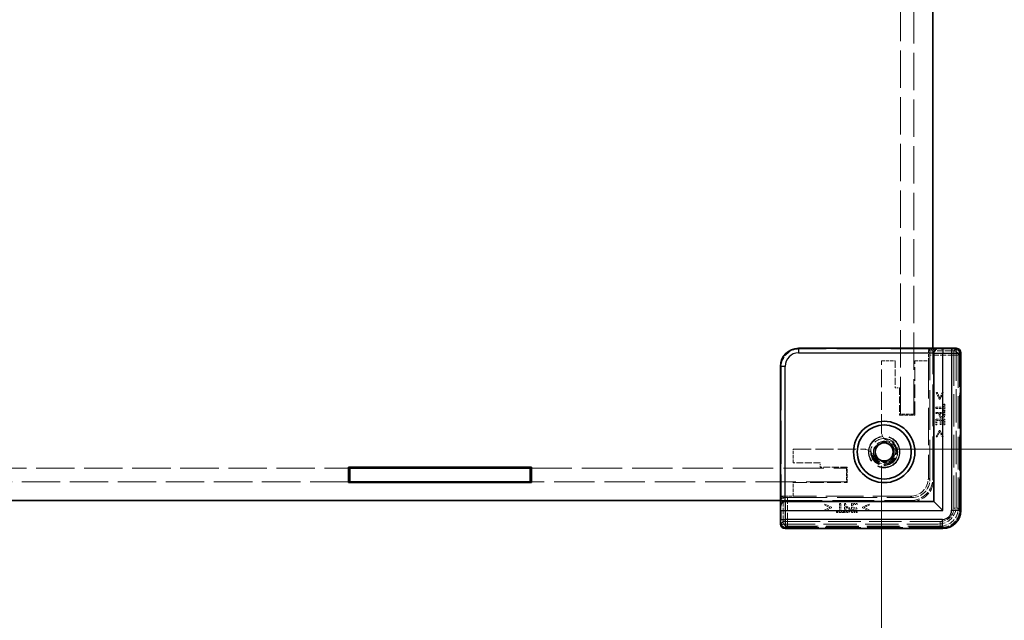
# Model space of a CAD drawing. Units: millimetres. Extents: x 29 to 3950, y 16 to 718.
# Drawn here: x 1636 to 1745, y 280 to 346 of the extents above; entities that cross this region are included whole.
import ezdxf

# ---------------------------------------------------------------- set-up
doc = ezdxf.new("R2010")
doc.units = ezdxf.units.MM
doc.header["$LTSCALE"] = 2
doc.linetypes.add('DASHED', pattern=[0.2067, 0.1654, -0.0413])
doc.layers.get('Defpoints').update_dxf_attribs({"lineweight": 25})
for name, color, linetype, lineweight in [('Dimension (ISO)', 7, 'Continuous', 18), ('Dimension (ISO) @ 1', 7, 'Continuous', 18), ('Hidden (ISO)', 7, 'DASHED', 18), ('Hidden Narrow (ISO)', 7, 'DASHED', 18), ('Visible (ISO)', 7, 'Continuous', 35), ('Visible Narrow (ISO)', 7, 'Continuous', 25)]:
    doc.layers.add(name, color=color, linetype=linetype, lineweight=lineweight)
doc.styles.add('Note Text (TK)', font='txt')
doc.dimstyles.new('Default - Method 1b (TK)', dxfattribs={"dimscale": 2, "dimtxt": 2.5, "dimasz": 2.5, "dimexe": 1, "dimexo": 1.5, "dimgap": 1, "dimtad": 1, "dimtoh": 1, "dimrnd": 1e-08, "dimdsep": 46, "dimtxsty": 'Note Text (TK)', "dimcen": 0.09, "dimdle": 5, "dimclrd": 100, "dimclre": 100, "dimclrt": 7, "dimadec": 1, "dimazin": 1, "dimtfac": 1, "dimtmove": 0, "dimatfit": 3, "dimfxl": 0, "dimtolj": 1, "dimlwd": -1, "dimlwe": -1, "dimarcsym": 0})

# ---------------------------------------------------------------- blocks, each defined once
blk = doc.blocks.new('*D36')
at = {"layer": 'Defpoints', "color": 0, "transparency": 16777216}
for p in [(1512.62, 300.64), (1731.22, 300.64), (1731.22, 247)]:
    blk.add_point(p, dxfattribs=at)
at = {"layer": 'Dimension (ISO)', "color": 100, "transparency": 16777216}
for p, q in [((1512.62, 296.89), (1512.62, 244.5)), ((1731.22, 296.89), (1731.22, 244.5)), ((1518.87, 247), (1724.97, 247))]:
    blk.add_line(p, q, dxfattribs=at)
for points in [[(1518.87, 248.04), (1518.87, 245.96), (1512.62, 247)], [(1724.97, 248.04), (1724.97, 245.96), (1731.22, 247)]]:
    blk.add_solid(points, dxfattribs=at)
at = {"layer": 'Dimension (ISO)', "color": 7, "transparency": 16777216, "insert": (1559.56, 259.15), "char_height": 6.25, "attachment_point": 4, "style": 'Note Text (TK)'}
blk.add_mtext('\\A1; \\fＭＳ Ｐゴシック|b0|i0;フレーム間 有効寸法\\P\\fＭＳ Ｐゴシック|b0|i0;Max dim. (between flame) W-11.4', dxfattribs=at)
blk = doc.blocks.new('*D37')
at = {"layer": 'Defpoints', "color": 0, "transparency": 16777216}
for p in [(1729.31, 417.33), (1729.31, 298.73), (1787.33, 298.73)]:
    blk.add_point(p, dxfattribs=at)
at = {"layer": 'Dimension (ISO)', "color": 100, "transparency": 16777216}
for p, q in [((1733.06, 417.33), (1789.83, 417.33)), ((1787.33, 411.08), (1787.33, 304.98)), ((1733.06, 298.73), (1789.83, 298.73))]:
    blk.add_line(p, q, dxfattribs=at)
for points in [[(1786.29, 411.08), (1788.38, 411.08), (1787.33, 417.33)], [(1786.29, 304.98), (1788.38, 304.98), (1787.33, 298.73)]]:
    blk.add_solid(points, dxfattribs=at)
at = {"layer": 'Dimension (ISO)', "color": 7, "transparency": 16777216, "insert": (1775.19, 296.1), "char_height": 6.25, "attachment_point": 4, "rotation": 90, "style": 'Note Text (TK)'}
blk.add_mtext('\\A1; \\fＭＳ Ｐゴシック|b0|i0;フレーム間 有効寸法\\P\\fＭＳ Ｐゴシック|b0|i0;Max dim. (between flame) D-11.4\\P', dxfattribs=at)

msp = doc.modelspace()

# ---------------------------------------------------------------- linework, layer by layer
at = {"layer": 'Hidden (ISO)', "ltscale": 12.509503}
for p, q in [((1733.317, 302.6302), (1733.317, 347.8802)), ((1734.817, 347.8802), (1734.817, 302.6302))]:
    msp.add_line(p, q, dxfattribs=at)
at = {"layer": 'Hidden (ISO)', "ltscale": 14.451108}
for p, q in [((1737.017, 309.8648), (1722.0818, 309.8648)), ((1720.0825, 307.8654), (1720.0825, 292.9302))]:
    msp.add_line(p, q, dxfattribs=at)
at = {"layer": 'Hidden (ISO)', "ltscale": 0.457027}
for p, q in [((1736.417, 309.8071), (1737.017, 309.8071)), ((1720.1401, 292.9302), (1720.1401, 293.5302))]:
    msp.add_line(p, q, dxfattribs=at)
at = {"layer": 'Hidden (ISO)', "ltscale": 0.972763}
for p, q in [((1736.417, 308.5302), (1736.417, 309.8071)), ((1720.1401, 293.5302), (1721.417, 293.5302))]:
    msp.add_line(p, q, dxfattribs=at)
at = {"layer": 'Hidden (ISO)', "ltscale": 4.431804}
for p, q in [((1736.417, 309.8071), (1736.5692, 309.6549)), ((1720.1401, 293.5302), (1720.2923, 293.378))]:
    msp.add_line(p, q, dxfattribs=at)
at = {"layer": 'Hidden (ISO)', "ltscale": 13.933236}
for p, q in [((1736.917, 295.5302), (1736.917, 309.9302)), ((1720.017, 293.0302), (1734.417, 293.0302))]:
    msp.add_line(p, q, dxfattribs=at)
at = {"layer": 'Hidden (ISO)', "ltscale": 0.341069}
for p, q in [((1737.017, 309.8648), (1737.017, 309.417)), ((1720.5302, 292.9302), (1720.0825, 292.9302))]:
    msp.add_line(p, q, dxfattribs=at)
at = {"layer": 'Hidden (ISO)', "ltscale": 0.117557}
for p, q in [((1739.517, 309.9142), (1739.517, 309.8142)), ((1720.133, 290.4302), (1720.033, 290.4302))]:
    msp.add_line(p, q, dxfattribs=at)
at = {"layer": 'Hidden (ISO)', "ltscale": 11.213643}
for p, q in [((1739.517, 292.4302), (1739.517, 309.8142)), ((1720.133, 290.4302), (1737.517, 290.4302))]:
    msp.add_line(p, q, dxfattribs=at)
at = {"layer": 'Hidden (ISO)', "ltscale": 11.228157}
for p, q in [((1739.9698, 309.3832), (1739.9698, 291.9767)), ((1737.9705, 289.9774), (1720.564, 289.9774))]:
    msp.add_line(p, q, dxfattribs=at)
at = {"layer": 'Hidden (ISO)', "ltscale": 1.142718}
for p, q in [((1731.217, 308.5302), (1732.717, 308.5302)), ((1734.917, 308.5302), (1736.417, 308.5302)), ((1734.817, 302.6302), (1733.317, 302.6302)), ((1721.417, 297.2302), (1721.417, 298.7302)), ((1727.317, 296.6302), (1727.317, 295.1302)), ((1721.417, 293.5302), (1721.417, 295.0302))]:
    msp.add_line(p, q, dxfattribs=at)
at = {"layer": 'Hidden (ISO)', "ltscale": 6.013689}
for p, q in [((1731.217, 300.6368), (1731.217, 308.5302)), ((1721.417, 298.7302), (1729.3104, 298.7302))]:
    msp.add_line(p, q, dxfattribs=at)
at = {"layer": 'Hidden (ISO)', "ltscale": 2.285536}
for p, q in [((1732.717, 308.5302), (1732.717, 305.5302)), ((1733.217, 305.5302), (1733.217, 302.5302)), ((1724.417, 297.2302), (1721.417, 297.2302)), ((1727.417, 296.7302), (1724.417, 296.7302))]:
    msp.add_line(p, q, dxfattribs=at)
at = {"layer": 'Hidden (ISO)', "ltscale": 4.571172}
for p, q in [((1734.917, 302.5302), (1734.917, 308.5302)), ((1721.417, 295.0302), (1727.417, 295.0302))]:
    msp.add_line(p, q, dxfattribs=at)
at = {"layer": 'Hidden (ISO)', "ltscale": 12.578616}
for p, q in [((1736.417, 308.5302), (1736.417, 295.5302)), ((1734.417, 293.5302), (1721.417, 293.5302))]:
    msp.add_line(p, q, dxfattribs=at)
at = {"layer": 'Hidden (ISO)', "ltscale": 13.343525}
for p, q in [((1736.582, 295.3646), (1736.582, 309.1551)), ((1720.7921, 293.3652), (1734.5826, 293.3652))]:
    msp.add_line(p, q, dxfattribs=at)
at = {"layer": 'Hidden (ISO)', "ltscale": 0.380839}
for p, q in [((1732.717, 305.5302), (1733.217, 305.5302)), ((1724.417, 296.7302), (1724.417, 297.2302))]:
    msp.add_line(p, q, dxfattribs=at)
at = {"layer": 'Hidden (ISO)', "ltscale": 0.090659}
for p, q in [((1737.4137, 305.0108), (1737.2945, 305.0108)), ((1738.0636, 305.0108), (1737.9445, 305.0108)), ((1737.2945, 300.1057), (1737.4137, 300.1057)), ((1737.9445, 300.1057), (1738.0636, 300.1057)), ((1724.9364, 292.6527), (1724.9364, 292.5335)), ((1724.9364, 292.0027), (1724.9364, 291.8836)), ((1729.8415, 292.5335), (1729.8415, 292.6527)), ((1729.8415, 291.8836), (1729.8415, 292.0027))]:
    msp.add_line(p, q, dxfattribs=at)
at = {"layer": 'Hidden (ISO)', "ltscale": 0.608828}
for p, q in [((1737.2945, 305.0108), (1737.6389, 304.2896)), ((1737.7192, 304.2896), (1738.0636, 305.0108)), ((1737.6389, 300.8269), (1737.2945, 300.1057)), ((1738.0636, 300.1057), (1737.7192, 300.8269)), ((1725.6576, 292.3083), (1724.9364, 292.6527)), ((1724.9364, 291.8836), (1725.6576, 292.228)), ((1729.8415, 292.6527), (1729.1203, 292.3083)), ((1729.1203, 292.228), (1729.8415, 291.8836))]:
    msp.add_line(p, q, dxfattribs=at)
at = {"layer": 'Hidden (ISO)', "ltscale": 0.471593}
for p, q in [((1737.6795, 304.4517), (1737.4137, 305.0108)), ((1737.4137, 300.1057), (1737.6795, 300.6648)), ((1724.9364, 292.5335), (1725.4955, 292.2677)), ((1729.2824, 292.2677), (1729.8415, 292.5335))]:
    msp.add_line(p, q, dxfattribs=at)
at = {"layer": 'Hidden (ISO)', "ltscale": 0.471328}
for p, q in [((1737.9445, 305.0108), (1737.6795, 304.4517)), ((1737.6795, 300.6648), (1737.9445, 300.1057)), ((1725.4955, 292.2677), (1724.9364, 292.0027)), ((1729.8415, 292.0027), (1729.2824, 292.2677))]:
    msp.add_line(p, q, dxfattribs=at)
at = {"layer": 'Hidden (ISO)', "ltscale": 0.061023}
for p, q in [((1737.6389, 304.2896), (1737.7192, 304.2896)), ((1737.7192, 300.8269), (1737.6389, 300.8269)), ((1725.6576, 292.228), (1725.6576, 292.3083)), ((1729.1203, 292.3083), (1729.1203, 292.228))]:
    msp.add_line(p, q, dxfattribs=at)
at = {"layer": 'Hidden (ISO)', "ltscale": 0.101155}
for p, q in [((1737.2419, 303.3901), (1737.2419, 303.2572)), ((1737.2419, 302.8204), (1737.2419, 302.6875)), ((1726.69, 292.7053), (1726.5571, 292.7053)), ((1727.2597, 292.7053), (1727.1268, 292.7053))]:
    msp.add_line(p, q, dxfattribs=at)
at = {"layer": 'Hidden (ISO)', "ltscale": 0.671637}
for p, q in [((1738.1235, 303.3901), (1737.2419, 303.3901)), ((1737.2419, 303.2572), (1738.1235, 303.2572)), ((1726.5571, 292.7053), (1726.5571, 291.8237)), ((1726.69, 291.8237), (1726.69, 292.7053))]:
    msp.add_line(p, q, dxfattribs=at)
at = {"layer": 'Hidden (ISO)', "ltscale": 0.761779}
for p, q in [((1738.2419, 302.8204), (1737.2419, 302.8204)), ((1738.2419, 302.0619), (1737.2419, 302.0619)), ((1727.1268, 292.7053), (1727.1268, 291.7053)), ((1727.8853, 292.7053), (1727.8853, 291.7053))]:
    msp.add_line(p, q, dxfattribs=at)
at = {"layer": 'Hidden (ISO)', "ltscale": 0.283907}
for p, q in [((1737.2419, 302.6875), (1737.6146, 302.6875)), ((1727.2597, 292.3326), (1727.2597, 292.7053))]:
    msp.add_line(p, q, dxfattribs=at)
at = {"layer": 'Hidden (ISO)', "ltscale": 0.085719}
for p, q in [((1737.6146, 302.6875), (1737.6146, 302.5749)), ((1727.3723, 292.3326), (1727.2597, 292.3326))]:
    msp.add_line(p, q, dxfattribs=at)
at = {"layer": 'Hidden (ISO)', "ltscale": 0.069049}
for p, q in [((1737.7281, 302.5967), (1737.7281, 302.6875)), ((1727.2597, 292.2191), (1727.3505, 292.2191))]:
    msp.add_line(p, q, dxfattribs=at)
at = {"layer": 'Hidden (ISO)', "ltscale": 0.303664}
for p, q in [((1737.7281, 302.6875), (1738.1268, 302.6875)), ((1727.2597, 291.8204), (1727.2597, 292.2191))]:
    msp.add_line(p, q, dxfattribs=at)
at = {"layer": 'Hidden (ISO)', "ltscale": 0.255506}
for p, q in [((1738.1235, 303.7256), (1738.1235, 303.3901)), ((1738.1235, 303.2572), (1738.1235, 302.9217)), ((1726.5571, 291.8237), (1726.2216, 291.8237)), ((1727.0255, 291.8237), (1726.69, 291.8237))]:
    msp.add_line(p, q, dxfattribs=at)
at = {"layer": 'Hidden (ISO)', "ltscale": 0.090041}
for p, q in [((1738.2419, 303.7256), (1738.1235, 303.7256)), ((1738.1235, 302.9217), (1738.2419, 302.9217)), ((1737.2419, 301.4363), (1737.3602, 301.4363)), ((1737.7313, 301.4695), (1737.8496, 301.4695)), ((1738.1235, 301.4363), (1738.2419, 301.4363)), ((1726.2216, 291.8237), (1726.2216, 291.7053)), ((1727.0255, 291.7053), (1727.0255, 291.8237)), ((1728.4777, 292.0976), (1728.4777, 292.2159)), ((1728.5109, 292.587), (1728.5109, 292.7053)), ((1728.5109, 291.7053), (1728.5109, 291.8237))]:
    msp.add_line(p, q, dxfattribs=at)
at = {"layer": 'Hidden (ISO)', "ltscale": 0.083867}
for p, q in [((1738.1268, 302.6875), (1738.1268, 302.5773)), ((1727.3699, 291.8204), (1727.2597, 291.8204))]:
    msp.add_line(p, q, dxfattribs=at)
at = {"layer": 'Hidden (ISO)', "ltscale": 0.612366}
for p, q in [((1738.2419, 302.9217), (1738.2419, 303.7256)), ((1726.2216, 291.7053), (1727.0255, 291.7053))]:
    msp.add_line(p, q, dxfattribs=at)
at = {"layer": 'Hidden (ISO)', "ltscale": 0.191296}
for p, q in [((1738.2419, 302.5692), (1738.2419, 302.8204)), ((1727.1268, 291.7053), (1727.378, 291.7053))]:
    msp.add_line(p, q, dxfattribs=at)
at = {"layer": 'Hidden (ISO)', "ltscale": 1.295094}
for p, q in [((1733.217, 302.5302), (1734.917, 302.5302)), ((1727.417, 295.0302), (1727.417, 296.7302))]:
    msp.add_line(p, q, dxfattribs=at)
at = {"layer": 'Hidden (ISO)', "ltscale": 0.476537}
for p, q in [((1737.2419, 302.0619), (1737.2419, 301.4363)), ((1738.2419, 301.4363), (1738.2419, 302.0619)), ((1728.5109, 292.7053), (1727.8853, 292.7053)), ((1727.8853, 291.7053), (1728.5109, 291.7053))]:
    msp.add_line(p, q, dxfattribs=at)
at = {"layer": 'Hidden (ISO)', "ltscale": 0.282672}
for p, q in [((1737.3602, 301.929), (1737.7313, 301.929)), ((1728.0182, 292.2159), (1728.0182, 292.587))]:
    msp.add_line(p, q, dxfattribs=at)
at = {"layer": 'Hidden (ISO)', "ltscale": 0.375283}
for p, q in [((1737.3602, 301.4363), (1737.3602, 301.929)), ((1738.1235, 301.929), (1738.1235, 301.4363)), ((1728.0182, 292.587), (1728.5109, 292.587)), ((1728.5109, 291.8237), (1728.0182, 291.8237))]:
    msp.add_line(p, q, dxfattribs=at)
at = {"layer": 'Hidden (ISO)', "ltscale": 0.349969}
for p, q in [((1737.7313, 301.929), (1737.7313, 301.4695)), ((1737.8496, 301.4695), (1737.8496, 301.929)), ((1728.4777, 292.2159), (1728.0182, 292.2159)), ((1728.0182, 292.0976), (1728.4777, 292.0976))]:
    msp.add_line(p, q, dxfattribs=at)
at = {"layer": 'Hidden (ISO)', "ltscale": 0.208583}
for p, q in [((1737.8496, 301.929), (1738.1235, 301.929)), ((1728.0182, 291.8237), (1728.0182, 292.0976))]:
    msp.add_line(p, q, dxfattribs=at)
at = {"layer": 'Hidden (ISO)', "ltscale": 0.439771}
for p, q in [((1731.3546, 299.5734), (1730.9002, 299.2173)), ((1731.8903, 299.3579), (1731.3546, 299.5734)), ((1730.9002, 299.2173), (1730.4457, 298.8612)), ((1730.4457, 298.8612), (1730.5269, 298.2896)), ((1732.4259, 299.1424), (1731.8903, 299.3579)), ((1732.5071, 298.5708), (1732.4259, 299.1424)), ((1732.5882, 297.9992), (1732.5071, 298.5708)), ((1730.5269, 298.2896), (1730.6081, 297.718)), ((1730.6081, 297.718), (1731.1437, 297.5025)), ((1731.1437, 297.5025), (1731.6793, 297.287)), ((1731.6793, 297.287), (1732.1338, 297.6431)), ((1732.1338, 297.6431), (1732.5882, 297.9992))]:
    msp.add_line(p, q, dxfattribs=at)
at = {"layer": 'Hidden (ISO)', "ltscale": 12.901145}
for p, q in [((1632.067, 296.6302), (1672.067, 296.6302)), ((1672.067, 295.1302), (1632.067, 295.1302))]:
    msp.add_line(p, q, dxfattribs=at)
at = {"layer": 'Hidden (ISO)', "ltscale": 13.526851}
for p, q in [((1692.367, 296.6302), (1727.317, 296.6302)), ((1727.317, 295.1302), (1692.367, 295.1302))]:
    msp.add_line(p, q, dxfattribs=at)
at = {"layer": 'Hidden (ISO)', "ltscale": 0.000422154}
for p, q in [((1736.417, 295.5295), (1736.417, 295.5302)), ((1734.417, 293.5302), (1734.4177, 293.5302))]:
    msp.add_line(p, q, dxfattribs=at)
at = {"layer": 'Hidden (ISO)', "ltscale": 10.639162}
msp.add_circle((1731.517, 298.4302), 1.75, dxfattribs=at)
at = {"layer": 'Hidden (ISO)', "ltscale": 10.335186}
msp.add_circle((1731.517, 298.4302), 1.7, dxfattribs=at)
at = {"layer": 'Hidden (ISO)', "ltscale": 7.180437}
msp.add_circle((1731.517, 298.4302), 1.5, dxfattribs=at)
at = {"layer": 'Hidden (ISO)', "ltscale": 5.713214}
msp.add_circle((1731.517, 298.4302), 1.1935, dxfattribs=at)
at = {"layer": 'Hidden (ISO)', "ltscale": 0.686201}
for centre, start, end in [((1732.217, 300.6368), 180, 231.612093), ((1729.3104, 297.7302), 38.387907, 90)]:
    msp.add_arc(centre, 1, start, end, dxfattribs=at)
at = {"layer": 'Hidden (ISO)', "ltscale": 4.995567}
msp.add_arc((1731.517, 298.4302), 1.425, 183.178737, 86.821263, dxfattribs=at)
at = {"layer": 'Hidden (ISO)', "ltscale": 4.105586}
msp.add_arc((1731.517, 298.4302), 1.315, 197.600356, 72.399644, dxfattribs=at)
at = {"layer": 'Hidden (ISO)', "ltscale": 2.991791}
for centre in [(1734.417, 295.5302), (1734.517, 295.4302)]:
    msp.add_arc(centre, 2.5, 270, 0, dxfattribs=at)
at = {"layer": 'Hidden (ISO)', "ltscale": 2.393412}
for centre in [(1734.417, 295.5302), (1737.517, 292.4302)]:
    msp.add_arc(centre, 2, 270, 0, dxfattribs=at)
at = {"layer": 'Hidden (ISO)', "ltscale": 2.392666}
for centre, major_axis in [((1722.0831, 307.8641), (-1.4152, 1.4152)), ((1734.4163, 295.5309), (1.4152, -1.4152)), ((1734.5813, 295.3659), (1.4152, -1.4152))]:
    msp.add_ellipse(centre, major_axis=major_axis, ratio=0.999315, start_param=5.49812976, end_param=7.06824085, dxfattribs=at)
at = {"layer": 'Hidden (ISO)', "ltscale": 0.588404}
for centre, major_axis, start_param, end_param in [((1736.5689, 309.1551), (0, -0.5), 1.57079633, 3.11541271), ((1720.7921, 293.3783), (-0.5, 0), 0.02617994, 1.57079633)]:
    msp.add_ellipse(centre, major_axis=major_axis, ratio=0.02618592, start_param=start_param, end_param=end_param, dxfattribs=at)
at = {"layer": 'Hidden (ISO)', "ltscale": 0.562178}
for centre, major_axis, start_param, end_param in [((1739.4697, 309.3829), (0.3537, 0.3537), 5.49812976, 6.97405483), ((1720.5643, 290.4775), (-0.3537, -0.3537), 5.59231579, 7.06824085)]:
    msp.add_ellipse(centre, major_axis=major_axis, ratio=0.99958879, start_param=start_param, end_param=end_param, dxfattribs=at)
at = {"layer": 'Hidden (ISO)', "ltscale": 2.392637}
msp.add_ellipse((1737.9692, 291.978), major_axis=(1.4151, -1.4151), ratio=0.99938344, start_param=5.49812976, end_param=7.06824085, dxfattribs=at)
at = {"layer": 'Hidden (ISO)', "ltscale": 0.247869}
for points in [[(1737.6146, 302.5749), (1737.6146, 302.4679), (1737.6673, 302.3277), (1737.7184, 302.2758)], [(1727.6714, 292.2288), (1727.6195, 292.2799), (1727.4793, 292.3326), (1727.3723, 292.3326)]]:
    msp.add_open_spline(points, degree=2, dxfattribs=at)
at = {"layer": 'Hidden (ISO)', "ltscale": 0.18653}
for points in [[(1737.7184, 302.2758), (1737.7589, 302.2345), (1737.8756, 302.1883), (1737.9404, 302.1883)], [(1727.7589, 292.0068), (1727.7589, 292.0716), (1727.7127, 292.1883), (1727.6714, 292.2288)]]:
    msp.add_open_spline(points, degree=2, dxfattribs=at)
at = {"layer": 'Hidden (ISO)', "ltscale": 0.173492}
for points in [[(1737.7881, 302.3836), (1737.754, 302.416), (1737.7281, 302.5157), (1737.7281, 302.5967)], [(1727.3505, 292.2191), (1727.4315, 292.2191), (1727.5312, 292.1932), (1727.5636, 292.1591)]]:
    msp.add_open_spline(points, degree=2, dxfattribs=at)
at = {"layer": 'Hidden (ISO)', "ltscale": 0.124478}
for points in [[(1737.9364, 302.3269), (1737.8885, 302.3269), (1737.818, 302.3536), (1737.7881, 302.3836)], [(1727.5636, 292.1591), (1727.5936, 292.1292), (1727.6203, 292.0587), (1727.6203, 292.0108)]]:
    msp.add_open_spline(points, degree=2, dxfattribs=at)
at = {"layer": 'Hidden (ISO)', "ltscale": 0.134156}
for points in [[(1738.0887, 302.399), (1738.0644, 302.3625), (1737.9882, 302.3269), (1737.9364, 302.3269)], [(1727.6203, 292.0108), (1727.6203, 291.959), (1727.5847, 291.8828), (1727.5482, 291.8585)]]:
    msp.add_open_spline(points, degree=2, dxfattribs=at)
at = {"layer": 'Hidden (ISO)', "ltscale": 0.212467}
for points in [[(1737.9404, 302.1883), (1738.0239, 302.1883), (1738.1414, 302.2515), (1738.1795, 302.3074)], [(1727.6398, 291.7677), (1727.6957, 291.8058), (1727.7589, 291.9233), (1727.7589, 292.0068)]]:
    msp.add_open_spline(points, degree=2, dxfattribs=at)
at = {"layer": 'Hidden (ISO)', "ltscale": 0.140857}
for points in [[(1738.1268, 302.5773), (1738.1268, 302.5149), (1738.1098, 302.4306), (1738.0887, 302.399)], [(1727.5482, 291.8585), (1727.5166, 291.8374), (1727.4323, 291.8204), (1727.3699, 291.8204)]]:
    msp.add_open_spline(points, degree=2, dxfattribs=at)
at = {"layer": 'Hidden (ISO)', "ltscale": 0.208216}
for points in [[(1738.1795, 302.3074), (1738.2127, 302.3553), (1738.2419, 302.4801), (1738.2419, 302.5692)], [(1727.378, 291.7053), (1727.4671, 291.7053), (1727.5919, 291.7345), (1727.6398, 291.7677)]]:
    msp.add_open_spline(points, degree=2, dxfattribs=at)
at = {"layer": 'Hidden (ISO)', "ltscale": 0.282169}
for points, knots in [([(1731.596, 299.853), (1731.62, 299.834), (1731.6453, 299.8158), (1731.7471, 299.7495), (1731.8317, 299.71), (1731.9146, 299.6837)], [0.0818033151, 0.0818033151, 0.0818033151, 0.0818033151, 0.0909084441, 0.0909084441, 0.1170117633, 0.1170117633, 0.1170117633, 0.1170117633]), ([(1730.2635, 298.0326), (1730.2372, 298.1155), (1730.1977, 298.2001), (1730.1314, 298.3019), (1730.1132, 298.3272), (1730.0942, 298.3512)], [0.1170117633, 0.1170117633, 0.1170117633, 0.1170117633, 0.1431150825, 0.1431150825, 0.1522202114, 0.1522202114, 0.1522202114, 0.1522202114])]:
    msp.add_open_spline(points, degree=3, knots=knots, dxfattribs=at)
at = {"layer": 'Hidden Narrow (ISO)', "ltscale": 1.895923}
for p, q in [((1722.0166, 309.9299), (1722.0818, 309.8648)), ((1720.0825, 307.8654), (1720.0173, 307.9306))]:
    msp.add_line(p, q, dxfattribs=at)
at = {"layer": 'Hidden Narrow (ISO)', "ltscale": 2.036139}
for p, q in [((1736.5692, 309.6549), (1739.2419, 309.6549)), ((1720.2923, 290.7053), (1720.2923, 293.378))]:
    msp.add_line(p, q, dxfattribs=at)
at = {"layer": 'Hidden Narrow (ISO)', "ltscale": 7.23273}
for p, q in [((1739.2419, 309.6549), (1739.4903, 309.9033)), ((1720.0439, 290.4569), (1720.2923, 290.7053))]:
    msp.add_line(p, q, dxfattribs=at)
at = {"layer": 'Hidden Narrow (ISO)', "ltscale": 0.588305}
for p, q in [((1739.2419, 309.1551), (1739.2419, 309.6549)), ((1739.7417, 309.1551), (1739.2419, 309.1551)), ((1739.2419, 292.2048), (1739.7417, 292.2048)), ((1720.2923, 290.7053), (1720.7921, 290.7053)), ((1720.7921, 290.7053), (1720.7921, 290.2055)), ((1737.7424, 290.2055), (1737.7424, 290.7053))]:
    msp.add_line(p, q, dxfattribs=at)
at = {"layer": 'Hidden Narrow (ISO)', "ltscale": 6.64077}
for p, q in [((1739.9698, 309.3832), (1739.7417, 309.1551)), ((1739.7417, 292.2048), (1739.9698, 291.9767)), ((1720.7921, 290.2055), (1720.564, 289.9774)), ((1737.9705, 289.9774), (1737.7424, 290.2055))]:
    msp.add_line(p, q, dxfattribs=at)
at = {"layer": 'Hidden Narrow (ISO)', "ltscale": 0.119576}
for p, q in [((1739.9698, 309.3832), (1739.8698, 309.3832)), ((1739.9698, 291.9767), (1739.8698, 291.9767)), ((1720.564, 289.9774), (1720.564, 290.0774)), ((1737.9705, 289.9774), (1737.9705, 290.0774))]:
    msp.add_line(p, q, dxfattribs=at)
at = {"layer": 'Hidden Narrow (ISO)', "ltscale": 11.228157}
for p, q in [((1739.8698, 309.3832), (1739.8698, 291.9767)), ((1739.9698, 291.9767), (1739.9698, 309.3832)), ((1737.9705, 290.0774), (1720.564, 290.0774)), ((1720.564, 289.9774), (1737.9705, 289.9774))]:
    msp.add_line(p, q, dxfattribs=at)
at = {"layer": 'Hidden Narrow (ISO)', "ltscale": 0.117581}
for p, q in [((1739.9012, 309.4146), (1740.0012, 309.4146)), ((1739.9012, 291.9453), (1740.0012, 291.9453)), ((1720.5326, 290.046), (1720.5326, 289.946)), ((1738.0019, 290.046), (1738.0019, 289.946))]:
    msp.add_line(p, q, dxfattribs=at)
at = {"layer": 'Hidden Narrow (ISO)', "ltscale": 11.268697}
for p, q in [((1739.9012, 291.9453), (1739.9012, 309.4146)), ((1740.0012, 309.4146), (1740.0012, 291.9453)), ((1720.5326, 290.046), (1738.0019, 290.046)), ((1738.0019, 289.946), (1720.5326, 289.946))]:
    msp.add_line(p, q, dxfattribs=at)
at = {"layer": 'Hidden Narrow (ISO)', "ltscale": 2.026425}
for p, q in [((1739.2419, 309.1551), (1736.582, 309.1551)), ((1720.7921, 293.3652), (1720.7921, 290.7053))]:
    msp.add_line(p, q, dxfattribs=at)
at = {"layer": 'Hidden Narrow (ISO)', "ltscale": 10.933892}
for p, q in [((1739.2419, 292.2048), (1739.2419, 309.1551)), ((1739.7417, 309.1551), (1739.7417, 292.2048)), ((1720.7921, 290.7053), (1737.7424, 290.7053)), ((1737.7424, 290.2055), (1720.7921, 290.2055))]:
    msp.add_line(p, q, dxfattribs=at)
at = {"layer": 'Hidden Narrow (ISO)', "ltscale": 4.803026}
for p, q in [((1736.417, 295.5295), (1736.582, 295.3646)), ((1734.5826, 293.3652), (1734.4177, 293.5302))]:
    msp.add_line(p, q, dxfattribs=at)
at = {"layer": 'Hidden Narrow (ISO)', "ltscale": 0.598017}
for centre, major_axis in [((1739.2419, 309.1551), (0.3536, -0.3536)), ((1720.7921, 290.7053), (-0.3536, 0.3536))]:
    msp.add_ellipse(centre, major_axis=major_axis, ratio=0.999315, start_param=0.78574078, end_param=2.35585187, dxfattribs=at)
at = {"layer": 'Hidden Narrow (ISO)', "ltscale": 0.586171}
for centre, major_axis, start_param, end_param in [((1739.5011, 309.4143), (0.3537, 0.3537), 5.49812976, 7.03702441), ((1720.5329, 290.4461), (-0.3537, -0.3537), 5.52934621, 7.06824085)]:
    msp.add_ellipse(centre, major_axis=major_axis, ratio=0.99958879, start_param=start_param, end_param=end_param, dxfattribs=at)
at = {"layer": 'Hidden Narrow (ISO)', "ltscale": 0.466558}
for centre, major_axis, start_param, end_param in [((1739.5011, 309.4143), (0.283, 0.283), 5.49812976, 7.02922189), ((1720.5329, 290.4461), (-0.283, -0.283), 5.53714872, 7.06824085)]:
    msp.add_ellipse(centre, major_axis=major_axis, ratio=0.999315, start_param=start_param, end_param=end_param, dxfattribs=at)
at = {"layer": 'Hidden Narrow (ISO)', "ltscale": 0.442538}
for centre, major_axis, start_param, end_param in [((1739.4697, 309.3829), (0.283, 0.283), 5.49812976, 6.95042432), ((1720.5643, 290.4775), (-0.283, -0.283), 5.61594629, 7.06824085)]:
    msp.add_ellipse(centre, major_axis=major_axis, ratio=0.999315, start_param=start_param, end_param=end_param, dxfattribs=at)
at = {"layer": 'Hidden Narrow (ISO)', "ltscale": 1.794474}
msp.add_ellipse((1737.7413, 292.2059), major_axis=(1.0614, -1.0614), ratio=0.999315, start_param=5.49812976, end_param=7.06824085, dxfattribs=at)
at = {"layer": 'Hidden Narrow (ISO)', "ltscale": 2.392536}
msp.add_ellipse((1737.7413, 292.2059), major_axis=(1.4147, -1.4147), ratio=0.99965727, start_param=5.49812976, end_param=7.06824085, dxfattribs=at)
at = {"layer": 'Hidden Narrow (ISO)', "ltscale": 2.273028}
for centre in [(1737.9692, 291.978), (1738.0006, 291.9466)]:
    msp.add_ellipse(centre, major_axis=(1.3444, -1.3444), ratio=0.999315, start_param=5.49812976, end_param=7.06824085, dxfattribs=at)
at = {"layer": 'Hidden Narrow (ISO)', "ltscale": 2.392637}
msp.add_ellipse((1738.0006, 291.9466), major_axis=(1.4151, -1.4151), ratio=0.99938344, start_param=5.49812976, end_param=7.06824085, dxfattribs=at)
at = {"layer": 'Visible (ISO)'}
for p, q in [((1736.917, 309.9302), (1736.917, 406.1302)), ((1739.5172, 309.9302), (1722.0163, 309.9302)), ((1737.017, 309.417), (1737.017, 309.4039)), ((1737.017, 309.4039), (1737.017, 292.9302)), ((1740.017, 291.9295), (1740.017, 309.4304)), ((1720.017, 307.9309), (1720.017, 290.43)), ((1730.517, 299.0076), (1731.517, 299.5849)), ((1731.517, 299.5849), (1732.517, 299.0076)), ((1730.517, 297.8529), (1730.517, 299.0076)), ((1732.517, 299.0076), (1732.517, 297.8529)), ((1731.517, 297.2755), (1730.517, 297.8529)), ((1732.517, 297.8529), (1731.517, 297.2755)), ((1672.067, 295.0302), (1672.067, 296.7302)), ((1672.067, 296.7302), (1692.367, 296.7302)), ((1672.067, 296.6302), (1672.217, 296.6302)), ((1672.217, 296.6302), (1672.217, 295.1302)), ((1692.217, 296.6302), (1672.217, 296.6302)), ((1692.217, 295.1302), (1692.217, 296.6302)), ((1692.217, 296.6302), (1692.367, 296.6302)), ((1692.367, 296.7302), (1692.367, 295.0302)), ((1672.217, 295.1302), (1672.067, 295.1302)), ((1692.367, 295.0302), (1672.067, 295.0302)), ((1672.217, 295.1302), (1692.217, 295.1302)), ((1692.367, 295.1302), (1692.217, 295.1302)), ((1523.817, 293.0302), (1720.017, 293.0302)), ((1720.5433, 292.9302), (1720.5302, 292.9302)), ((1737.017, 292.9302), (1720.5433, 292.9302)), ((1737.017, 292.9302), (1738.017, 291.9302)), ((1720.5168, 289.9302), (1738.0177, 289.9302))]:
    msp.add_line(p, q, dxfattribs=at)
for radius in [3.4, 3]:
    msp.add_circle((1731.517, 298.4302), radius, dxfattribs=at)
for start, end in [(60, 120), (120, 180), (180, 240), (0, 60), (300, 0), (240, 300)]:
    msp.add_arc((1731.517, 298.4302), 1, start, end, dxfattribs=at)
for centre, major_axis, ratio, start_param, end_param in [((1722.0177, 307.9295), (-1.4152, 1.4152), 0.999315, 5.49812976, 7.06824085), ((1737.517, 309.417), (0, 0.5002), 0.99965732, 1.54461639, 1.57079633), ((1737.517, 309.43), (0.3582, 0.3582), 0.97415687, 0.79848813, 2.34310452), ((1739.5168, 309.43), (0.3538, 0.3538), 0.999315, 5.49812976, 7.06824085), ((1720.5172, 292.4302), (-0.3582, -0.3582), 0.97415687, 3.94008079, 5.48469717), ((1720.5302, 292.4302), (-0.5002, 0), 0.99965732, 4.71238898, 4.73856892), ((1738.0163, 291.9309), (1.4152, -1.4152), 0.999315, 5.49812976, 7.06824085), ((1720.5172, 290.4304), (-0.3538, -0.3538), 0.999315, 5.49812976, 7.06824085)]:
    msp.add_ellipse(centre, major_axis=major_axis, ratio=ratio, start_param=start_param, end_param=end_param, dxfattribs=at)
at = {"layer": 'Visible Narrow (ISO)'}
for p, q in [((1722.0166, 309.9299), (1722.0163, 309.9302)), ((1737.517, 309.9299), (1722.0166, 309.9299)), ((1722.0166, 309.9299), (1722.0166, 309.43)), ((1722.0166, 309.43), (1737.0172, 309.43)), ((1737.517, 309.9037), (1737.517, 309.9299)), ((1738.9905, 309.8906), (1738.017, 309.8906)), ((1738.017, 309.8906), (1738.017, 309.3908)), ((1738.017, 309.3908), (1738.9905, 309.3908)), ((1738.017, 291.9302), (1738.017, 309.3908)), ((1738.9905, 309.8906), (1738.9905, 309.3908)), ((1738.9905, 309.3908), (1738.9905, 291.9564)), ((1739.5172, 309.9302), (1739.4903, 309.9033)), ((1739.9901, 309.4035), (1740.017, 309.4304)), ((1739.9901, 291.9564), (1739.9901, 309.4035)), ((1720.017, 307.9309), (1720.0173, 307.9306)), ((1720.0173, 307.9306), (1720.0173, 292.4302)), ((1720.5172, 307.9306), (1720.0173, 307.9306)), ((1720.5172, 292.93), (1720.5172, 307.9306)), ((1720.0173, 292.4302), (1720.0435, 292.4302)), ((1720.0566, 291.9302), (1720.5564, 291.9302)), ((1720.0566, 291.9302), (1720.0566, 290.9567)), ((1720.5564, 290.9567), (1720.5564, 291.9302)), ((1720.5564, 291.9302), (1738.017, 291.9302)), ((1738.9905, 291.9564), (1739.9901, 291.9564)), ((1740.017, 291.9295), (1739.9901, 291.9564)), ((1720.0566, 290.9567), (1720.5564, 290.9567)), ((1737.9908, 290.9567), (1720.5564, 290.9567)), ((1737.9908, 289.9571), (1737.9908, 290.9567)), ((1720.0439, 290.4569), (1720.017, 290.43)), ((1720.5168, 289.9302), (1720.5437, 289.9571)), ((1720.5437, 289.9571), (1737.9908, 289.9571)), ((1737.9908, 289.9571), (1738.0177, 289.9302))]:
    msp.add_line(p, q, dxfattribs=at)
for centre, major_axis, ratio, start_param, end_param in [((1722.0177, 307.9295), (-1.4147, 1.4147), 0.99965727, 5.49812976, 7.06824085), ((1722.0177, 307.9295), (-1.0614, 1.0614), 0.999315, 5.49812976, 7.06824085), ((1737.517, 309.4039), (-0.5, 0), 0.99965732, 4.71238898, 6.28318531), ((1738.017, 309.4039), (1, 0), 0.01309296, 3.14159265, 4.71238898), ((1738.017, 309.9037), (-0.5, 0), 0.02618592, 0, 1.57079633), ((1738.9905, 309.9037), (-0.5, 0), 0.02618592, 1.57079633, 3.11541271), ((1738.9905, 309.4039), (1, 0), 0.01309296, 4.71238898, 6.25700537), ((1739.4903, 309.4035), (-0.3536, 0.3536), 0.999315, 3.92733343, 5.49744453), ((1720.5433, 292.4302), (0, 0.5), 0.99965732, 0, 1.57079633), ((1720.5433, 291.9302), (0, 1), 0.01309296, 4.71238898, 6.28318531), ((1720.0435, 291.9302), (0, -0.5), 0.02618592, 1.57079633, 3.14159265), ((1737.9901, 291.9571), (1.4142, -1.4142), 0.99999977, 5.49812976, 7.06824085), ((1737.9901, 291.9571), (0.7076, -0.7076), 0.999315, 5.49812976, 7.06824085), ((1720.0435, 290.9567), (0, -0.5), 0.02618592, 0.02617994, 1.57079633), ((1720.5433, 290.9567), (0, 1), 0.01309296, 3.16777259, 4.71238898), ((1720.5437, 290.4569), (-0.3536, 0.3536), 0.999315, 0.78574078, 2.35585187)]:
    msp.add_ellipse(centre, major_axis=major_axis, ratio=ratio, start_param=start_param, end_param=end_param, dxfattribs=at)

# ---------------------------------------------------------------- dimensions: what is measured, and where the dimension line sits
at = {"layer": 'Dimension (ISO) @ 1', "color": 100, "true_color": 0x00ff3f}
for base, p1, p2, angle, text, picture, middle in [((1787.3349, 298.7302), (1729.3104, 417.3302), (1729.3104, 298.7302), 90, ' \\fＭＳ Ｐゴシック|b0|i0;フレーム間 有効寸法\\P\\fＭＳ Ｐゴシック|b0|i0;Max dim. (between flame) D-11.4\\P', '*D37', (1787.3349, 358.0302)), ((1731.217, 246.9998), (1512.617, 300.6368), (1731.217, 300.6368), 180, ' \\fＭＳ Ｐゴシック|b0|i0;フレーム間 有効寸法\\P\\fＭＳ Ｐゴシック|b0|i0;Max dim. (between flame) W-11.4', '*D36', (1621.917, 246.9998))]:
    dim = msp.add_linear_dim(base=base, p1=p1, p2=p2, angle=angle, text=text, dimstyle='Default - Method 1b (TK)', override={"dimscale": 1, "dimtxt": 6.25, "dimasz": 6.25, "dimexe": 2.5, "dimexo": 3.75, "dimgap": 2.5, "dimtoh": 0, "dimdec": 2, "dimcen": 0.225, "dimtol": 0, "dimlim": 0, "dimtp": 0, "dimtm": 0, "dimtdec": 2, "dimtix": 0, "dimtofl": 0, "dimtmove": 0, "dimatfit": 1}, dxfattribs=at)
    dim.commit()
    dim.dimension.update_dxf_attribs({"geometry": picture, "text_midpoint": middle, "dimtype": 128})

doc.saveas('drawing.dxf')
